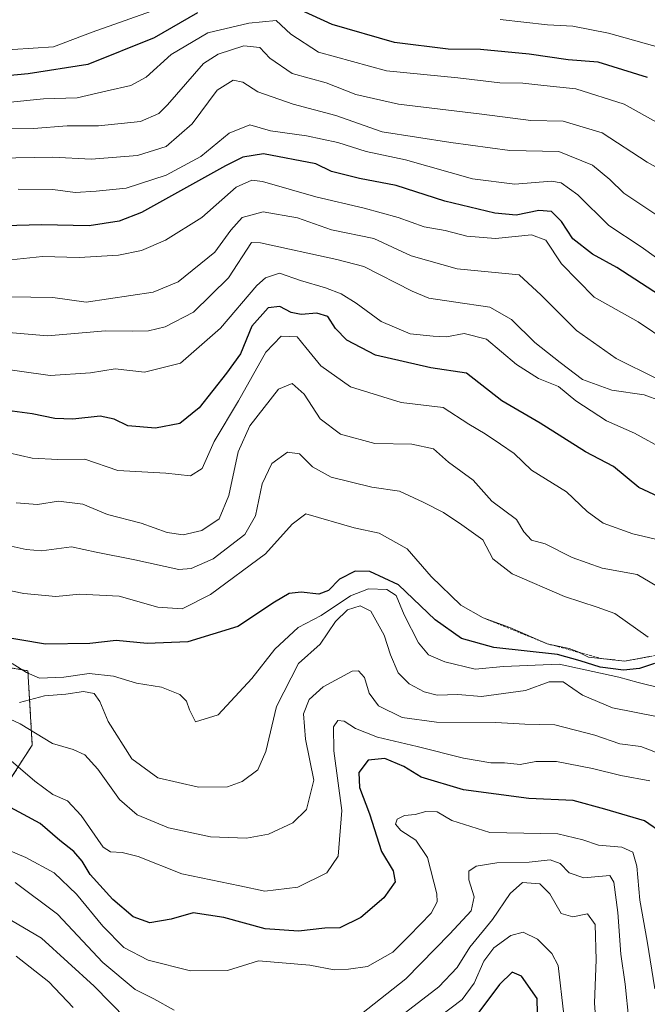
# Model space of a CAD drawing. Units: metres. Extents: x 576694 to 580133, y 4733485 to 4735837.
# Drawn here: x 578623 to 578752, y 4733835 to 4734038 of the extents above; entities that cross this region are included whole.
import ezdxf

# ---------------------------------------------------------------- set-up
doc = ezdxf.new("R2010")
doc.units = ezdxf.units.M
doc.header["$MEASUREMENT"] = 0
doc.linetypes.add('TRAZOS', pattern=[0.75, 0.5, -0.25])
for name, color, linetype, lineweight in [('Arbolado forestal', 92, 'TRAZOS', 0), ('Arbolado forestal CxS', 92, 'Continuous', 0), ('Curva de nivel maestra', 36, 'Continuous', 30), ('Curva de nivel normal', 36, 'Continuous', 0), ('Escarpado lineal', 39, 'TRAZOS', 0), ('Suelo desnudo', 252, 'Continuous', 0), ('Suelo desnudo CxS', 43, 'Continuous', 0)]:
    doc.layers.add(name, color=color, linetype=linetype, lineweight=lineweight)

# ---------------------------------------------------------------- blocks, each defined once
blk = doc.blocks.new('*U158')
at = {"layer": 'Curva de nivel normal', "color": 36, "linetype": 'Continuous', "lineweight": 0}
blk.add_polyline3d([(578616.01, 4733949.96, 770), (578625.71, 4733947.74, 770), (578630.97, 4733947.48, 770), (578636.49, 4733947.57, 770), (578643.31, 4733945.21, 770), (578653.16, 4733944.65, 770), (578658.24, 4733944.14, 770), (578660.63, 4733945.66, 770), (578663.14, 4733951.17, 770), (578668.1, 4733959.58, 770), (578673.77, 4733969.53, 770), (578676.92, 4733972.86, 770), (578680.19, 4733972.71, 770), (578681.94, 4733970.54, 770), (578685.02, 4733966.75, 770), (578691.13, 4733962.41, 770), (578701.56, 4733959.18, 770), (578710.22, 4733958.17, 770), (578715.47, 4733954.76, 770), (578718.82, 4733952.78, 770), (578721.99, 4733950.61, 770), (578724.79, 4733948.75, 770), (578728.33, 4733945.28, 770), (578735.58, 4733940.85, 770), (578739.84, 4733936.79, 770), (578743.07, 4733934.36, 770), (578749.2, 4733932.16, 770), (578754.75, 4733930.92, 770)], dxfattribs=at)
blk = doc.blocks.new('*U159')
at = {"layer": 'Curva de nivel normal', "color": 36, "linetype": 'Continuous', "lineweight": 0}
blk.add_polyline3d([(578754.39, 4733894.54, 740), (578745.01, 4733896.37, 740), (578738.88, 4733899.02, 740), (578734.88, 4733901.76, 740), (578732.01, 4733901.78, 740), (578727.13, 4733899.98, 740), (578718.05, 4733898.73, 740), (578713.25, 4733899.15, 740), (578708.95, 4733899.03, 740), (578706.28, 4733899.7, 740), (578703.24, 4733901.32, 740), (578700.96, 4733903.6, 740), (578699.36, 4733907.32, 740), (578698.08, 4733911.37, 740), (578695.31, 4733916.27, 740), (578693.11, 4733917.4, 740), (578690.56, 4733916.56, 740), (578688.09, 4733914.16, 740), (578684.92, 4733909.51, 740), (578680.44, 4733905.49, 740), (578675.9, 4733896.7, 740), (578673.77, 4733887.44, 740), (578672.07, 4733883.68, 740), (578668.88, 4733881.22, 740), (578665.88, 4733880.13, 740), (578659.88, 4733880.06, 740), (578651.55, 4733881.99, 740), (578646.19, 4733885.89, 740), (578641.3, 4733893.57, 740), (578639.62, 4733897.7, 740), (578638.41, 4733899.36, 740), (578636.24, 4733899.79, 740), (578632.64, 4733899.23, 740), (578628.23, 4733898.86, 740), (578623.11, 4733897.5, 740)], dxfattribs=at)
blk = doc.blocks.new('*U164')
at = {"layer": 'Curva de nivel normal', "color": 36, "linetype": 'Continuous', "lineweight": 0}
blk.add_polyline3d([(578613.9, 4733921.99, 755), (578624, 4733919.9, 755), (578630.54, 4733919.33, 755), (578635.46, 4733919.78, 755), (578643.58, 4733919.38, 755), (578651.54, 4733917.1, 755), (578656.5, 4733916.76, 755), (578662.38, 4733919.7, 755), (578673.64, 4733928.07, 755), (578679.13, 4733934.17, 755), (578681.98, 4733936.28, 755), (578691.89, 4733933.4, 755), (578697.02, 4733932.34, 755), (578702.83, 4733929.12, 755), (578707.76, 4733923.39, 755), (578713.84, 4733917.52, 755), (578718.4, 4733914.93, 755), (578723.91, 4733912.95, 755), (578731.57, 4733909.59, 755), (578736.08, 4733908.59, 755), (578737.76, 4733908.02, 755), (578740.1, 4733906.84, 755), (578747.55, 4733906.02, 755), (578752.98, 4733907.06, 755)], dxfattribs=at)
blk = doc.blocks.new('*U165')
at = {"layer": 'Curva de nivel normal', "color": 36, "linetype": 'Continuous', "lineweight": 0}
blk.add_polyline3d([(578755.81, 4733949.44, 780), (578749.53, 4733952.87, 780), (578743.8, 4733955.45, 780), (578737.47, 4733959.53, 780), (578733.93, 4733962.53, 780), (578729.83, 4733964.15, 780), (578725.3, 4733967.02, 780), (578719.11, 4733972.25, 780), (578714.55, 4733973.39, 780), (578710.91, 4733972.74, 780), (578708.16, 4733972.87, 780), (578703.43, 4733973.31, 780), (578697.42, 4733975.86, 780), (578692.32, 4733979.61, 780), (578689.25, 4733981.53, 780), (578686, 4733982.82, 780), (578680.88, 4733984.3, 780), (578676.55, 4733985.84, 780), (578673.69, 4733984.87, 780), (578671.88, 4733983.25, 780), (578664.45, 4733974.5, 780), (578656.16, 4733967.32, 780), (578648.8, 4733965.43, 780), (578642.74, 4733966.1, 780), (578637.71, 4733965.29, 780), (578629.37, 4733964.74, 780), (578617.2, 4733966.45, 780)], dxfattribs=at)
blk = doc.blocks.new('*U166')
at = {"layer": 'Curva de nivel normal', "color": 36, "linetype": 'Continuous', "lineweight": 0}
blk.add_polyline3d([(578752.36, 4733910.91, 760), (578745.5, 4733915.78, 760), (578741.88, 4733917.12, 760), (578735.18, 4733919.27, 760), (578724.39, 4733923.96, 760), (578720.4, 4733927.03, 760), (578718.34, 4733930.96, 760), (578714.07, 4733934.03, 760), (578710.29, 4733936.58, 760), (578706.06, 4733938.68, 760), (578701.25, 4733940.95, 760), (578695.52, 4733941.78, 760), (578687.15, 4733943.85, 760), (578683.32, 4733945.99, 760), (578680.69, 4733948.64, 760), (578678.22, 4733948.97, 760), (578674.96, 4733946.66, 760), (578673.01, 4733942.46, 760), (578671.64, 4733935.9, 760), (578669.39, 4733932.05, 760), (578662.88, 4733927.07, 760), (578658.36, 4733925.07, 760), (578655.88, 4733924.88, 760), (578646.78, 4733926.85, 760), (578638.82, 4733928.41, 760), (578633.78, 4733929.55, 760), (578627.59, 4733928.69, 760), (578624.48, 4733929, 760), (578621.35, 4733929.68, 760)], dxfattribs=at)
blk = doc.blocks.new('*U167')
at = {"layer": 'Curva de nivel normal', "color": 36, "linetype": 'Continuous', "lineweight": 0}
blk.add_polyline3d([(578753.75, 4733838.58, 720), (578752.17, 4733848.37, 720), (578750.67, 4733856.85, 720), (578750.02, 4733863.85, 720), (578749.21, 4733866.69, 720), (578746.91, 4733867.74, 720), (578742.17, 4733868.14, 720), (578738.91, 4733869.22, 720), (578733.8, 4733870.49, 720), (578719.81, 4733870.79, 720), (578711.95, 4733873.25, 720), (578708.98, 4733875.02, 720), (578706.63, 4733875.1, 720), (578704.47, 4733874.45, 720), (578702.23, 4733874.22, 720), (578700.74, 4733873.52, 720), (578700.39, 4733872.48, 720), (578701.51, 4733871.14, 720), (578704.6, 4733869.18, 720), (578706.99, 4733865.58, 720), (578708.87, 4733858.16, 720), (578708.94, 4733856.51, 720), (578707.7, 4733854.13, 720), (578703.22, 4733849.52, 720), (578699.82, 4733846.12, 720), (578694.62, 4733843.16, 720), (578690.72, 4733842.65, 720), (578687.81, 4733842.51, 720), (578682.78, 4733843.46, 720), (578672.22, 4733844.34, 720), (578665.88, 4733842.35, 720), (578658.22, 4733842.33, 720), (578649.55, 4733844.48, 720), (578644.55, 4733847.11, 720), (578640.22, 4733851.5, 720), (578634.83, 4733858.06, 720), (578630.2, 4733862.44, 720), (578624.4, 4733865.64, 720), (578618.01, 4733868.26, 720)], dxfattribs=at)
blk = doc.blocks.new('*U172')
at = {"layer": 'Curva de nivel normal', "color": 36, "linetype": 'Continuous', "lineweight": 0}
blk.add_polyline3d([(578756.77, 4733987.06, 805), (578750.89, 4733991.22, 805), (578744.29, 4733995.61, 805), (578737.9, 4734001.95, 805), (578734.43, 4734004.36, 805), (578732.47, 4734004.76, 805), (578724.92, 4734004.15, 805), (578716.24, 4734005.2, 805), (578702.43, 4734009.12, 805), (578694.38, 4734010.85, 805), (578688.51, 4734012.68, 805), (578682.08, 4734014.03, 805), (578674.68, 4734015.07, 805), (578670.42, 4734016.32, 805), (578666.22, 4734014.64, 805), (578660.4, 4734009.83, 805), (578653.25, 4734005.97, 805), (578645, 4734003.29, 805), (578638.87, 4734002.71, 805), (578634.55, 4734002.43, 805), (578629.94, 4734002.99, 805), (578622.8, 4734003.07, 805)], dxfattribs=at)
blk = doc.blocks.new('*U173')
at = {"layer": 'Curva de nivel normal', "color": 36, "linetype": 'Continuous', "lineweight": 0}
for points in [[(578756.64, 4734031.68, 830), (578744.22, 4734035.16, 830), (578736.85, 4734036.65, 830), (578731.62, 4734036.92, 830), (578721.91, 4734038.02, 830)], [(578650.26, 4734039.69, 830), (578638.06, 4734035.36, 830), (578630.09, 4734032.38, 830), (578621.71, 4734031.8, 830), (578612.42, 4734031.36, 830), (578603.64, 4734032.84, 830), (578598.59, 4734033.62, 830), (578593, 4734034.62, 830), (578586.49, 4734035.3, 830), (578573.86, 4734038.02, 830)]]:
    blk.add_polyline3d(points, dxfattribs=at)
blk = doc.blocks.new('*U174')
at = {"layer": 'Curva de nivel normal', "color": 36, "linetype": 'Continuous', "lineweight": 0}
blk.add_polyline3d([(578618.45, 4733973.84, 785), (578628.81, 4733972.9, 785), (578640.78, 4733973.94, 785), (578646.39, 4733973.85, 785), (578649.59, 4733973.96, 785), (578653.04, 4733974.74, 785), (578658.85, 4733977.77, 785), (578666.09, 4733984.86, 785), (578670.79, 4733992.14, 785), (578672.63, 4733992.06, 785), (578688.32, 4733988.61, 785), (578693.9, 4733987.15, 785), (578703.8, 4733982.09, 785), (578707.22, 4733980.67, 785), (578712.3, 4733979.92, 785), (578719.79, 4733978.85, 785), (578724.24, 4733976.27, 785), (578729.03, 4733971.52, 785), (578734.28, 4733967.45, 785), (578738.88, 4733963.94, 785), (578744.88, 4733961.71, 785), (578751.55, 4733960.79, 785), (578754.88, 4733959.58, 785)], dxfattribs=at)
blk = doc.blocks.new('*U175')
at = {"layer": 'Curva de nivel normal', "color": 36, "linetype": 'Continuous', "lineweight": 0}
blk.add_polyline3d([(578755.56, 4733900.28, 745), (578750.31, 4733901.59, 745), (578746.32, 4733902.69, 745), (578734.05, 4733905.35, 745), (578722.63, 4733904.93, 745), (578716.75, 4733904.38, 745), (578710.53, 4733905.83, 745), (578707.18, 4733907.33, 745), (578705.1, 4733909.8, 745), (578702.2, 4733915.55, 745), (578700.52, 4733919.54, 745), (578698.59, 4733920.74, 745), (578694.88, 4733920.86, 745), (578691.16, 4733919.45, 745), (578685.12, 4733915.41, 745), (578680.4, 4733912.94, 745), (578675.62, 4733908.44, 745), (578670.83, 4733902.43, 745), (578663.92, 4733894.98, 745), (578659.25, 4733893.51, 745), (578658.04, 4733896, 745), (578657.42, 4733897.75, 745), (578656.04, 4733899.11, 745), (578652.31, 4733900.64, 745), (578647.14, 4733901.49, 745), (578642.43, 4733902.89, 745), (578637.42, 4733903.43, 745), (578632.18, 4733902.7, 745), (578627.17, 4733902.48, 745), (578624.55, 4733903.66, 745), (578621.55, 4733905.55, 745)], dxfattribs=at)
blk = doc.blocks.new('*U179')
at = {"layer": 'Curva de nivel normal', "color": 36, "linetype": 'Continuous', "lineweight": 0}
blk.add_polyline3d([(578756.42, 4733971.71, 795), (578750.28, 4733975.82, 795), (578741.24, 4733980.88, 795), (578734.51, 4733987.72, 795), (578731.3, 4733992.59, 795), (578728.39, 4733993.68, 795), (578720.98, 4733992.94, 795), (578715.1, 4733993.39, 795), (578710.64, 4733994.62, 795), (578706.32, 4733995.35, 795), (578700.93, 4733997.29, 795), (578693.98, 4733999.2, 795), (578684, 4734001.54, 795), (578673.02, 4734004.66, 795), (578670.85, 4734004.94, 795), (578667.67, 4734003.47, 795), (578660.55, 4733997.28, 795), (578653.13, 4733992.6, 795), (578648.2, 4733990.48, 795), (578643.46, 4733989.51, 795), (578635.37, 4733989.06, 795), (578627.84, 4733989.22, 795), (578616.04, 4733988.02, 795)], dxfattribs=at)
blk = doc.blocks.new('*U182')
at = {"layer": 'Curva de nivel normal', "color": 36, "linetype": 'Continuous', "lineweight": 0}
blk.add_polyline3d([(578619.45, 4733887.12, 730), (578626.25, 4733881.29, 730), (578629.92, 4733878.55, 730), (578632.96, 4733877.26, 730), (578635.74, 4733874.24, 730), (578640.32, 4733867.75, 730), (578641.8, 4733866.81, 730), (578644.17, 4733866.66, 730), (578647.51, 4733865.81, 730), (578656.47, 4733862.23, 730), (578668.38, 4733859.79, 730), (578673.56, 4733858.72, 730), (578680.34, 4733859.48, 730), (578686.28, 4733862.46, 730), (578688.58, 4733865.87, 730), (578689.38, 4733875.29, 730), (578687.74, 4733887.55, 730), (578687.64, 4733892.48, 730), (578688.56, 4733893.8, 730), (578689.83, 4733893.66, 730), (578692.18, 4733892.15, 730), (578696.71, 4733890.34, 730), (578704.85, 4733888.48, 730), (578714.39, 4733886.04, 730), (578720.02, 4733885.1, 730), (578722.82, 4733885.1, 730), (578726.06, 4733884.77, 730), (578729.26, 4733885.36, 730), (578733.51, 4733885.36, 730), (578740.94, 4733883.94, 730), (578746.73, 4733882.48, 730), (578752.71, 4733881.37, 730)], dxfattribs=at)
blk = doc.blocks.new('*U184')
at = {"layer": 'Curva de nivel normal', "color": 36, "linetype": 'Continuous', "lineweight": 0}
blk.add_polyline3d([(578620.88, 4733980.97, 790), (578629.95, 4733980.78, 790), (578636.8, 4733979.82, 790), (578650.6, 4733981.89, 790), (578655.73, 4733984.02, 790), (578663.22, 4733990.14, 790), (578666.55, 4733994.67, 790), (578668.88, 4733997.29, 790), (578673.22, 4733998.44, 790), (578680.22, 4733997.18, 790), (578687.22, 4733994.71, 790), (578695.93, 4733992.93, 790), (578703.65, 4733989.39, 790), (578713.08, 4733986.71, 790), (578725.84, 4733985.46, 790), (578730.36, 4733981.3, 790), (578737.63, 4733974.04, 790), (578745.8, 4733968.24, 790), (578754.08, 4733964.16, 790)], dxfattribs=at)
blk = doc.blocks.new('*U187')
at = {"layer": 'Curva de nivel normal', "color": 36, "linetype": 'Continuous', "lineweight": 0}
blk.add_polyline3d([(578759.66, 4734004.44, 815), (578752.16, 4734008.63, 815), (578742.88, 4734014.65, 815), (578734.88, 4734017.1, 815), (578728.22, 4734017.21, 815), (578718.18, 4734018.5, 815), (578701.02, 4734020.56, 815), (578692.22, 4734022.58, 815), (578686.14, 4734024.94, 815), (578679.13, 4734026.87, 815), (578674.55, 4734030.04, 815), (578672.47, 4734032.22, 815), (578669.22, 4734032.54, 815), (578663.95, 4734030.88, 815), (578660.93, 4734028.97, 815), (578653.5, 4734020.45, 815), (578651.76, 4734018.66, 815), (578648, 4734017.01, 815), (578639.32, 4734016.11, 815), (578632.88, 4734016.11, 815), (578625.94, 4734015.6, 815), (578609.78, 4734015.63, 815)], dxfattribs=at)
blk = doc.blocks.new('*U191')
at = {"layer": 'Curva de nivel normal', "color": 36, "linetype": 'Continuous', "lineweight": 0}
blk.add_polyline3d([(578753.94, 4733997.9, 810), (578747.34, 4734002.3, 810), (578744.49, 4734005.11, 810), (578740.92, 4734008.01, 810), (578733.98, 4734010.81, 810), (578723.94, 4734011.02, 810), (578711.75, 4734012.67, 810), (578697.64, 4734014.88, 810), (578688.11, 4734018.23, 810), (578679.36, 4734020.54, 810), (578672.08, 4734023.09, 810), (578668.99, 4734025.11, 810), (578667.04, 4734025.52, 810), (578663.75, 4734023.46, 810), (578658.57, 4734016.54, 810), (578653.25, 4734011.88, 810), (578647.33, 4734010.04, 810), (578637.81, 4734009.29, 810), (578629.95, 4734009.65, 810), (578618.4, 4734009.48, 810)], dxfattribs=at)
blk = doc.blocks.new('*U195')
at = {"layer": 'Curva de nivel normal', "color": 36, "linetype": 'Continuous', "lineweight": 0}
blk.add_polyline3d([(578755.46, 4733920.69, 765), (578750.09, 4733923.8, 765), (578742.92, 4733925.14, 765), (578736.7, 4733927.31, 765), (578731.2, 4733930.12, 765), (578728.34, 4733930.9, 765), (578726.81, 4733932.59, 765), (578725.28, 4733935.12, 765), (578720.18, 4733938.93, 765), (578716.38, 4733943.22, 765), (578711.31, 4733946.9, 765), (578708.22, 4733949.71, 765), (578703.79, 4733950.61, 765), (578696.14, 4733950.76, 765), (578689.1, 4733952.72, 765), (578684.92, 4733955.88, 765), (578681.62, 4733960.92, 765), (578679.13, 4733963.1, 765), (578676.31, 4733961.95, 765), (578670.45, 4733954.38, 765), (578668.02, 4733949.06, 765), (578666.12, 4733940.1, 765), (578664.14, 4733935.31, 765), (578660.55, 4733932.9, 765), (578656.77, 4733932.01, 765), (578653.42, 4733932.5, 765), (578648.1, 4733934.42, 765), (578641.18, 4733936.2, 765), (578636.13, 4733938.28, 765), (578631.09, 4733938.91, 765), (578626.82, 4733938.25, 765), (578622.4, 4733938.57, 765)], dxfattribs=at)
blk = doc.blocks.new('*U202')
at = {"layer": 'Curva de nivel normal', "color": 36, "linetype": 'Continuous', "lineweight": 0}
blk.add_polyline3d([(578612.57, 4733898.03, 735), (578623.2, 4733893.14, 735), (578629.89, 4733889.04, 735), (578634.13, 4733887.82, 735), (578636.55, 4733886.7, 735), (578639.16, 4733883.79, 735), (578643.64, 4733877.56, 735), (578647.28, 4733874.37, 735), (578653.69, 4733871.72, 735), (578662.34, 4733869.86, 735), (578669.76, 4733869.56, 735), (578674.28, 4733870.44, 735), (578679.28, 4733872.72, 735), (578682.1, 4733875.52, 735), (578683.58, 4733881.52, 735), (578681.87, 4733889.96, 735), (578681.45, 4733895.18, 735), (578682.66, 4733898.14, 735), (578685.55, 4733900.7, 735), (578691.49, 4733903.97, 735), (578692.77, 4733904.04, 735), (578694.02, 4733902.63, 735), (578694.97, 4733899.4, 735), (578696.89, 4733896.78, 735), (578701.74, 4733894.44, 735), (578708.8, 4733893.44, 735), (578721.06, 4733893.36, 735), (578727, 4733893.06, 735), (578733.18, 4733892.9, 735), (578741.42, 4733890.79, 735), (578746.54, 4733889.01, 735), (578750.87, 4733888.47, 735), (578755.66, 4733886.62, 735)], dxfattribs=at)
blk = doc.blocks.new('*U207')
at = {"layer": 'Curva de nivel normal', "color": 36, "linetype": 'Continuous', "lineweight": 0}
blk.add_polyline3d([(578754.67, 4734016.53, 820), (578747.39, 4734020.57, 820), (578737.5, 4734023.72, 820), (578730.88, 4734024.44, 820), (578726.55, 4734024.86, 820), (578721.88, 4734024.99, 820), (578713.22, 4734026.01, 820), (578698.55, 4734027.46, 820), (578684.56, 4734031.28, 820), (578678.9, 4734034.97, 820), (578675.83, 4734037.78, 820), (578670.25, 4734037.21, 820), (578661.84, 4734035.26, 820), (578654.24, 4734030.77, 820), (578649.1, 4734026.14, 820), (578645.99, 4734024.42, 820), (578641.09, 4734023.3, 820), (578634.91, 4734021.87, 820), (578628.05, 4734021.68, 820), (578620.56, 4734020.94, 820)], dxfattribs=at)
blk = doc.blocks.new('*U211')
at = {"layer": 'Curva de nivel maestra', "color": 36, "linetype": 'Continuous', "lineweight": 30}
blk.add_polyline3d([(578754.67, 4733981.28, 800), (578745.93, 4733986.99, 800), (578740.89, 4733989.69, 800), (578736.88, 4733992.85, 800), (578734.53, 4733996.46, 800), (578732.5, 4733998.49, 800), (578729.87, 4733998.72, 800), (578725.22, 4733997.76, 800), (578720.82, 4733998.13, 800), (578710.54, 4734000.64, 800), (578700.54, 4734003.83, 800), (578692.99, 4734005.26, 800), (578687.21, 4734006.75, 800), (578684, 4734008.27, 800), (578673.23, 4734010.39, 800), (578669, 4734009.67, 800), (578665.44, 4734007.88, 800), (578648.15, 4733998.32, 800), (578643.59, 4733996.5, 800), (578637.38, 4733995.54, 800), (578627.62, 4733995.77, 800), (578609.88, 4733995.24, 800)], dxfattribs=at)
blk = doc.blocks.new('*U214')
at = {"layer": 'Curva de nivel maestra', "color": 36, "linetype": 'Continuous', "lineweight": 30}
blk.add_polyline3d([(578755.39, 4733870.56, 725), (578751.6, 4733873.15, 725), (578743.41, 4733875.57, 725), (578736.92, 4733877.35, 725), (578727.8, 4733877.77, 725), (578714.37, 4733879.56, 725), (578705.65, 4733882.11, 725), (578702.13, 4733884.32, 725), (578698.22, 4733885.98, 725), (578694.8, 4733885.63, 725), (578692.88, 4733883.08, 725), (578692.97, 4733880.03, 725), (578695.06, 4733874.63, 725), (578697.55, 4733866.85, 725), (578699.91, 4733862.84, 725), (578700.32, 4733860.59, 725), (578698.01, 4733857.31, 725), (578693.24, 4733853.26, 725), (578688.97, 4733851.13, 725), (578685.88, 4733851.07, 725), (578680.48, 4733850.48, 725), (578673.6, 4733850.93, 725), (578665.12, 4733853.25, 725), (578658.78, 4733854.2, 725), (578654.29, 4733852.92, 725), (578649.9, 4733852.2, 725), (578646.47, 4733853.38, 725), (578642.28, 4733856.98, 725), (578637.64, 4733862.13, 725), (578635.98, 4733864.85, 725), (578634.28, 4733866.85, 725), (578631.37, 4733869.12, 725), (578627.35, 4733872.6, 725), (578619.6, 4733876.82, 725)], dxfattribs=at)
blk = doc.blocks.new('*U216')
at = {"layer": 'Curva de nivel maestra', "color": 36, "linetype": 'Continuous', "lineweight": 30}
blk.add_polyline3d([(578754.58, 4733939.78, 775), (578750.42, 4733941.75, 775), (578745.24, 4733946.06, 775), (578739.45, 4733949.07, 775), (578730.14, 4733954.94, 775), (578722.26, 4733959.55, 775), (578714.97, 4733965.26, 775), (578707.69, 4733966.31, 775), (578696.32, 4733968.94, 775), (578690.38, 4733972, 775), (578688.09, 4733974.46, 775), (578686.46, 4733976.89, 775), (578684.22, 4733977.56, 775), (578680.98, 4733977.3, 775), (578678.94, 4733977.69, 775), (578676.65, 4733978.98, 775), (578674.22, 4733978.7, 775), (578670.88, 4733974.94, 775), (578668.55, 4733969.23, 775), (578665.68, 4733965.22, 775), (578660.06, 4733958.09, 775), (578656.04, 4733954.86, 775), (578651.07, 4733953.91, 775), (578645.35, 4733954.39, 775), (578642.55, 4733955.79, 775), (578639.67, 4733956.42, 775), (578634.04, 4733955.8, 775), (578630.34, 4733955.95, 775), (578625.7, 4733956.91, 775), (578618.46, 4733957.86, 775)], dxfattribs=at)
blk = doc.blocks.new('*U217')
at = {"layer": 'Curva de nivel maestra', "color": 36, "linetype": 'Continuous', "lineweight": 30}
for points in [[(578752.23, 4734026.07, 825), (578742.04, 4734029.24, 825), (578735.88, 4734029.67, 825), (578727.88, 4734030.89, 825), (578717.88, 4734031.82, 825), (578711.21, 4734031.88, 825), (578700.17, 4734033.25, 825), (578687.41, 4734036.95, 825), (578678.52, 4734041, 825)], [(578659.72, 4734039.34, 825), (578650.77, 4734034.22, 825), (578637.13, 4734028.76, 825), (578624.88, 4734026.79, 825), (578614.55, 4734025.85, 825), (578581.01, 4734030.31, 825), (578568.72, 4734033.3, 825), (578564.01, 4734035.09, 825), (578558.22, 4734036.22, 825), (578551.22, 4734038.35, 825)]]:
    blk.add_polyline3d(points, dxfattribs=at)
blk = doc.blocks.new('*U219')
at = {"layer": 'Curva de nivel maestra', "color": 36, "linetype": 'Continuous', "lineweight": 30}
blk.add_polyline3d([(578753.63, 4733905.5, 750), (578750.56, 4733904.48, 750), (578747.29, 4733904.16, 750), (578742.46, 4733904.76, 750), (578738.39, 4733906.1, 750), (578733.72, 4733907.36, 750), (578720.59, 4733908.84, 750), (578713.95, 4733910.63, 750), (578708.54, 4733914.49, 750), (578701.05, 4733921.68, 750), (578695.15, 4733924.46, 750), (578692.09, 4733924.52, 750), (578688.86, 4733922.88, 750), (578686.65, 4733920.56, 750), (578684.63, 4733919.75, 750), (578680.99, 4733920.19, 750), (578678.55, 4733919.89, 750), (578675.55, 4733918.11, 750), (578667.98, 4733913.15, 750), (578657.72, 4733909.98, 750), (578649.35, 4733909.61, 750), (578642.98, 4733910.22, 750), (578637.56, 4733909.65, 750), (578628.42, 4733909.51, 750), (578617.38, 4733911.34, 750)], dxfattribs=at)

msp = doc.modelspace()

# ---------------------------------------------------------------- linework, layer by layer
at = {"layer": 'Arbolado forestal', "color": 92, "linetype": 'TRAZOS', "lineweight": 0}
msp.add_polyline3d([(578393.77, 4733921.4, 718.6), (578508.81, 4733912.19, 726.93), (578532.95, 4733911.12, 729.45), (578538.2, 4733919.38, 738.68), (578547.22, 4733920.28, 726.87), (578560.75, 4733922.99, 727.16), (578568.87, 4733934.72, 750.69), (578564.36, 4733956.37, 765.74), (578564.36, 4733962.69, 770.23), (578589.62, 4733967.2, 778.22), (578590.52, 4733955.47, 766.87), (578587.82, 4733940.13, 757.34), (578588.72, 4733922.09, 744.87), (578597.74, 4733907.65, 736.41), (578608.57, 4733906.75, 742.99), (578624.81, 4733904.04, 744.58), (578625.71, 4733888.71, 732.83), (578613.98, 4733870.66, 719.23), (578598.64, 4733855.32, 705.19), (578577.9, 4733842, 688.03), (578586.36, 4733824.52, 684.71)], dxfattribs=at)
at = {"layer": 'Arbolado forestal CxS', "color": 92, "linetype": 'Continuous', "lineweight": 0}
msp.add_polyline3d([(578345.05, 4733926.58, 700), (578393.77, 4733921.4, 718.61), (578508.81, 4733912.19, 726.93), (578532.95, 4733911.12, 729.45), (578538.2, 4733919.38, 738.68), (578547.22, 4733920.28, 726.87), (578560.75, 4733922.99, 727.16), (578568.87, 4733934.72, 750.69), (578564.36, 4733956.37, 765.74), (578564.36, 4733962.69, 770.23), (578589.62, 4733967.2, 778.22), (578590.53, 4733955.47, 766.87), (578587.82, 4733940.13, 757.34), (578588.72, 4733922.09, 744.87), (578597.74, 4733907.65, 736.41), (578608.57, 4733906.75, 742.99), (578624.81, 4733904.04, 744.58), (578625.71, 4733888.7, 732.83), (578613.98, 4733870.66, 719.23), (578598.64, 4733855.32, 705.19), (578577.9, 4733842, 688.03), (578586.36, 4733824.52, 684.72)], dxfattribs=at)
at = {"layer": 'Curva de nivel maestra', "color": 36, "linetype": 'Continuous', "lineweight": 30}
msp.add_polyline3d([(578729.68, 4733830.38, 700), (578729.52, 4733836.6, 700), (578726.31, 4733841.22, 700), (578724.41, 4733842.05, 700), (578721.78, 4733839.51, 700), (578716.1, 4733831.87, 700)], dxfattribs=at)
at = {"layer": 'Curva de nivel normal', "color": 36, "linetype": 'Continuous', "lineweight": 0}
for points in [[(578748.38, 4733832.13, 715), (578747.62, 4733839.58, 715), (578746.74, 4733845.75, 715), (578746.13, 4733854.3, 715), (578745.26, 4733860.53, 715), (578744.5, 4733861.9, 715), (578739.12, 4733861.42, 715), (578736.14, 4733862.46, 715), (578734.28, 4733864.35, 715), (578732.17, 4733865.12, 715), (578727.88, 4733864.66, 715), (578721.22, 4733864.54, 715), (578717, 4733863.82, 715), (578715.47, 4733862.78, 715), (578715.48, 4733861, 715), (578716.57, 4733857.53, 715), (578715.99, 4733854.63, 715), (578711.56, 4733849.94, 715), (578702.55, 4733840.67, 715), (578693.39, 4733833.44, 715)], [(578654.89, 4733834.22, 715), (578650.74, 4733836.52, 715), (578646.87, 4733838.46, 715), (578640.21, 4733844.02, 715), (578630.9, 4733853.99, 715), (578622.19, 4733860.49, 715)], [(578742.32, 4733820.83, 710), (578741.3, 4733835.72, 710), (578741.65, 4733844.59, 710), (578741.47, 4733851.8, 710), (578739.89, 4733854.06, 710), (578736.84, 4733853.4, 710), (578734.45, 4733854.1, 710), (578732.16, 4733858.16, 710), (578730.05, 4733860.22, 710), (578726.54, 4733860.44, 710), (578723.95, 4733858.18, 710), (578720.34, 4733852.85, 710), (578715.71, 4733847.18, 710), (578713.1, 4733842.97, 710), (578709.33, 4733839.03, 710), (578701.54, 4733833.04, 710)], [(578648.44, 4733828.91, 710), (578638.42, 4733839.16, 710), (578627.64, 4733849.03, 710), (578621.42, 4733852.66, 710)], [(578734.98, 4733833.26, 705), (578733.82, 4733843.38, 705), (578732.56, 4733845.9, 705), (578729.58, 4733848.81, 705), (578726.64, 4733850.26, 705), (578724.14, 4733849.54, 705), (578720.6, 4733847.03, 705), (578718.56, 4733844.26, 705), (578716.57, 4733839.78, 705), (578714.14, 4733836.4, 705), (578709.58, 4733832.95, 705)], [(578634.12, 4733834.76, 705), (578629.15, 4733840.05, 705), (578622.37, 4733845.34, 705)]]:
    msp.add_polyline3d(points, dxfattribs=at)
at = {"layer": 'Escarpado lineal', "color": 39, "linetype": 'TRAZOS', "lineweight": 0}
msp.add_polyline3d([(578718.4, 4733914.93, 757.75), (578731.57, 4733909.59, 757.75), (578742.74, 4733906.55, 757.75), (578747.55, 4733906.02, 757.75), (578761.16, 4733908.48, 757.75), (578768.02, 4733906.86, 757.75), (578778.16, 4733903.47, 757.75), (578786.36, 4733902.16, 757.75), (578792.55, 4733900.28, 757.75), (578795.11, 4733896.49, 757.75), (578802.02, 4733879, 757.75), (578802.1, 4733878.63, 757.75)], dxfattribs=at)
at = {"layer": 'Suelo desnudo', "color": 252, "linetype": 'Continuous', "lineweight": 0}
msp.add_polyline3d([(578393.77, 4733921.4, 718.6), (578508.81, 4733912.19, 726.93), (578532.95, 4733911.12, 729.45), (578538.2, 4733919.38, 738.68), (578547.22, 4733920.28, 726.87), (578560.75, 4733922.99, 727.16), (578568.87, 4733934.72, 750.69), (578564.36, 4733956.37, 765.74), (578564.36, 4733962.69, 770.23), (578589.62, 4733967.2, 778.22), (578590.52, 4733955.47, 766.87), (578587.82, 4733940.13, 757.34), (578588.72, 4733922.09, 744.87), (578597.74, 4733907.65, 736.41), (578608.57, 4733906.75, 742.99), (578624.81, 4733904.04, 744.58), (578625.71, 4733888.71, 732.83), (578613.98, 4733870.66, 719.23), (578598.64, 4733855.32, 705.19), (578577.9, 4733842, 688.03), (578586.36, 4733824.52, 684.71)], dxfattribs=at)
at = {"layer": 'Suelo desnudo CxS', "color": 43, "linetype": 'Continuous', "lineweight": 0}
msp.add_polyline3d([(578613.98, 4733870.66, 719.23), (578625.71, 4733888.7, 732.83), (578624.81, 4733904.04, 744.58), (578608.57, 4733906.75, 742.99)], dxfattribs=at)

# ---------------------------------------------------------------- block references
at = {"layer": 'Curva de nivel maestra', "color": 36, "linetype": 'Continuous', "lineweight": 30}
for name in ['*U211', '*U217', '*U216', '*U219', '*U214']:
    msp.add_blockref(name, (0, 0), dxfattribs=at)
at = {"layer": 'Curva de nivel normal', "color": 36, "linetype": 'Continuous', "lineweight": 0}
for name in ['*U187', '*U207', '*U191', '*U172', '*U179', '*U173', '*U184', '*U174', '*U165', '*U158', '*U195', '*U166', '*U164', '*U175', '*U159', '*U202', '*U182', '*U167']:
    msp.add_blockref(name, (0, 0), dxfattribs=at)

doc.saveas('drawing.dxf')
